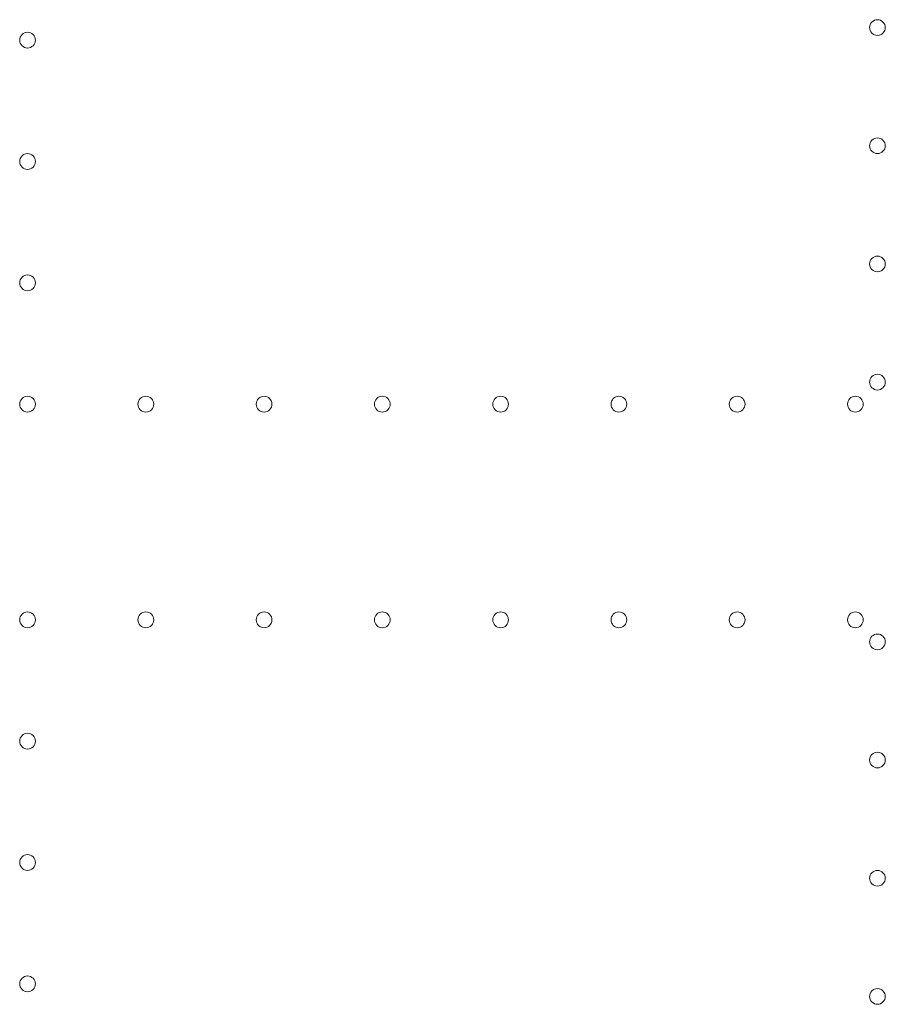
# Model space of a CAD drawing. Units: millimetres. Extents: x 264899 to 291084, y -28394 to -20246.
# Drawn here: x 270374 to 270759, y -26301 to -25863 of the extents above; entities that cross this region are included whole.
import ezdxf

# ---------------------------------------------------------------- set-up
doc = ezdxf.new("R2010")
doc.units = ezdxf.units.MM

# ---------------------------------------------------------------- blocks, each defined once
blk = doc.blocks.new('A$C218C09FC')
at = {"color": 0, "linetype": 'Continuous', "lineweight": 0}
for centre in [(129520.27, -12159.57), (129142.27, -12165.17), (129520.27, -12212.17), (129142.27, -12219.17), (129520.27, -12264.77), (129142.27, -12273.17), (129520.27, -12317.37), (129142.27, -12327.17), (129194.87, -12327.17), (129247.47, -12327.17), (129300.07, -12327.17), (129352.67, -12327.17), (129405.27, -12327.17), (129457.87, -12327.17), (129510.47, -12327.17), (129142.27, -12423.16), (129194.87, -12423.16), (129247.47, -12423.16), (129300.07, -12423.16), (129352.67, -12423.16), (129405.27, -12423.16), (129457.87, -12423.16), (129510.47, -12423.16), (129520.27, -12432.96), (129142.27, -12477.16), (129520.27, -12485.56), (129142.27, -12531.16), (129520.27, -12538.16), (129142.27, -12585.16), (129520.27, -12590.76)]:
    blk.add_circle(centre, 3.5, dxfattribs=at)

msp = doc.modelspace()

# ---------------------------------------------------------------- block references
msp.add_blockref('A$C218C09FC', (141234.75, -13706.56))

doc.saveas('drawing.dxf')
